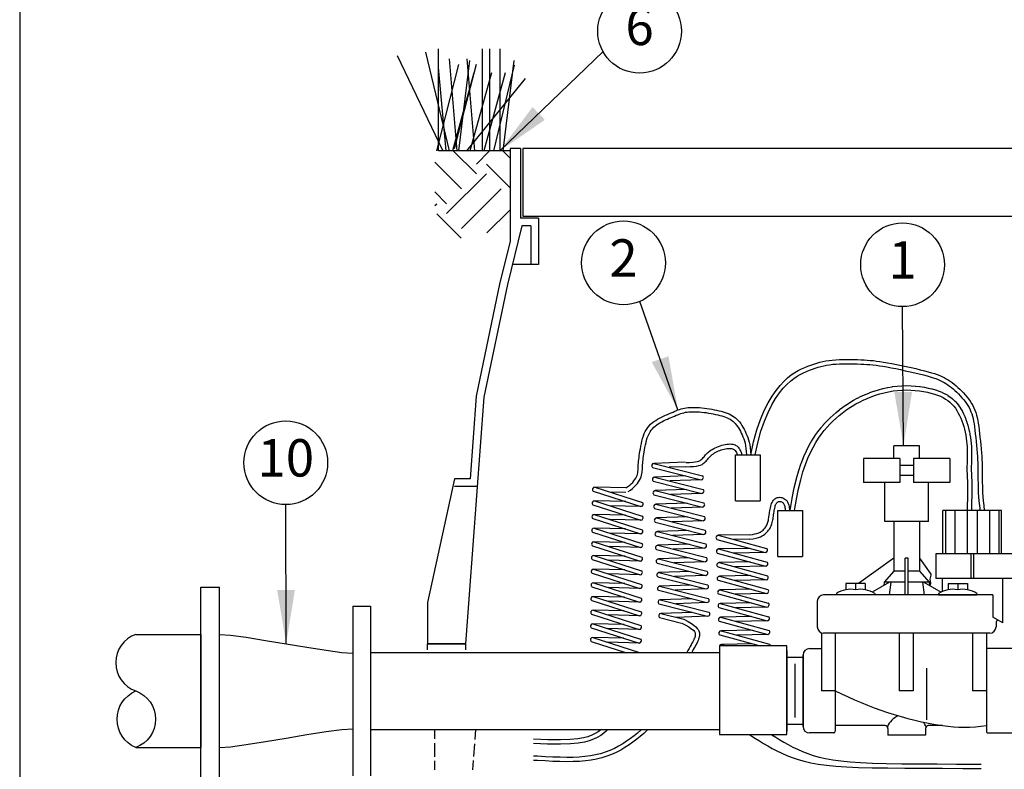
# Model space of a CAD drawing. Extents: x 0 to 16.5, y 0 to 10.4.
# Drawn here: x 0 to 3.3, y 4.4 to 6.9 of the extents above; entities that cross this region are included whole.
import ezdxf
from ezdxf.enums import TextEntityAlignment as Align

# ---------------------------------------------------------------- set-up
doc = ezdxf.new("R2010")
doc.units = 0
doc.header["$MEASUREMENT"] = 0
doc.layers.add('Image', color=7, linetype='CONTINUOUS')
doc.layers.add('TEXT_BUBBLES', color=6, linetype='CONTINUOUS')
doc.styles.add('ROMANS', font='romans')
doc.dimstyles.get("Standard").update_dxf_attribs({"dimtxt": 0.18, "dimasz": 0.18, "dimexe": 0.18, "dimexo": 0.0625, "dimgap": 0.09, "dimtad": 0, "dimtih": 1, "dimtoh": 1, "dimdec": 4, "dimzin": 0, "dimdsep": 46, "dimtxsty": 'Standard', "dimcen": 0.09, "dimadec": 0, "dimazin": 0, "dimtfac": 1, "dimtdec": 4, "dimtofl": 0, "dimtmove": 0, "dimatfit": 3, "dimfxl": 0, "dimtolj": 1, "dimtzin": 0, "dimarcsym": 0})

# ---------------------------------------------------------------- blocks, each defined once
blk = doc.blocks.new('bubble')
at = {"layer": 'TEXT_BUBBLES'}
blk.add_circle((0, 0), 0.1399, dxfattribs=at)
at = {"layer": 'TEXT_BUBBLES', "style": 'ROMANS'}
blk.add_attdef('XX', text='', height=0.125, dxfattribs=at).set_placement((0, 0), align=Align.MIDDLE)

msp = doc.modelspace()

# ---------------------------------------------------------------- hatches: boundary and pattern name
at = {"layer": 'Image'}
h = msp.add_hatch(dxfattribs=at)
h.set_pattern_fill('EARTH', color=256, scale=0.75, angle=45, style=0)
h.set_pattern_definition([(45, (-10.14131, -1.83205), (3e-17, 0.265165), [0.1875, -0.1875]), (45, (-10.19103, -1.78233), (3e-17, 0.265165), [0.1875, -0.1875]), (45, (-10.24075, -1.73261), (3e-17, 0.265165), [0.1875, -0.1875]), (135, (-10.24075, -1.69947), (-0.265165, 6e-17), [0.1875, -0.1875]), (135, (-10.19103, -1.64975), (-0.265165, 6e-17), [0.1875, -0.1875]), (135, (-10.14131, -1.60003), (-0.265165, 6e-17), [0.1875, -0.1875])])
h.paths.add_polyline_path([(4.09888, 6.43251), (3.84717, 6.43251), (3.84717, 6.18169), (4.00176, 6.13522), (4.09888, 6.19495)])
h.paths.add_polyline_path([(1.38715, 6.43251), (1.63886, 6.43251), (1.63886, 6.18169), (1.48427, 6.13522), (1.38715, 6.19495)])

# ---------------------------------------------------------------- linework, layer by layer
for p, q in [((1.26145, 6.75133), (1.4134, 6.43251)), ((1.35555, 6.76233), (1.43502, 6.43251)), ((1.3981, 6.77332), (1.3981, 6.43251)), ((1.54547, 6.77332), (1.54547, 6.43251)), ((1.56968, 6.77332), (1.56968, 6.43251)), ((1.60442, 6.77332), (1.60442, 6.43251)), ((1.4663, 6.72059), (1.39245, 6.43251)), ((1.43544, 6.74034), (1.46111, 6.43251)), ((1.52525, 6.72059), (1.4514, 6.43906)), ((1.50353, 6.73443), (1.46671, 6.43251)), ((1.49439, 6.74034), (1.52006, 6.43251)), ((1.65199, 6.71835), (1.58358, 6.43251)), ((1.6509, 6.73443), (1.61408, 6.43251)), ((1.3978, 6.71136), (1.42418, 6.43251)), ((1.51706, 6.6929), (1.44567, 6.43251)), ((1.57601, 6.6929), (1.50462, 6.43251)), ((1.62208, 6.6929), (1.55069, 6.43251)), ((1.68852, 6.67438), (1.49299, 6.43251)), ((1.63886, 6.44027), (1.63886, 6.12997)), ((1.67334, 6.44027), (1.63886, 6.44027)), ((1.67334, 6.44027), (1.67334, 6.20755)), ((3.8047, 6.44032), (1.68133, 6.44032)), ((1.73368, 6.20755), (1.67334, 6.20755)), ((1.73368, 6.20755), (1.73368, 6.0524)), ((1.67844, 6.18169), (1.6296, 5.98629)), ((1.70782, 6.18169), (1.67844, 6.18169)), ((1.70782, 6.18169), (1.70782, 6.0524)), ((1.63886, 6.12997), (1.60438, 5.99206)), ((1.73368, 6.0524), (1.64612, 6.0524)), ((1.60438, 5.99206), (1.52561, 5.6128)), ((1.6296, 5.98629), (1.55127, 5.60919)), ((1.55127, 5.60919), (1.48938, 4.78533)), ((1.52561, 5.6128), (1.50489, 5.33698)), ((3.00689, 5.44682), (2.92122, 5.44682)), ((2.92122, 5.40411), (2.92122, 5.44682)), ((3.00689, 5.40411), (3.00689, 5.44682)), ((2.39179, 5.26279), (2.39179, 5.41627)), ((2.39179, 5.41627), (2.47428, 5.41627)), ((2.47428, 5.41627), (2.47428, 5.26279)), ((2.94068, 5.40411), (2.81967, 5.40411)), ((3.10791, 5.40411), (2.9869, 5.40411)), ((2.9869, 5.38083), (2.94068, 5.38083)), ((1.45303, 5.33698), (1.36304, 4.92324)), ((1.50489, 5.33698), (1.45303, 5.33698)), ((2.9869, 5.34733), (2.94068, 5.34733)), ((1.52888, 5.31112), (1.45303, 5.31112)), ((2.94068, 5.32405), (2.81967, 5.32405)), ((2.89088, 5.19452), (2.89088, 5.32405)), ((3.10791, 5.32405), (2.9869, 5.32405)), ((3.03671, 5.19452), (3.03671, 5.32405)), ((2.39179, 5.26279), (2.47428, 5.26279)), ((2.53343, 5.23059), (2.61592, 5.23059)), ((2.53343, 5.07711), (2.53343, 5.23059)), ((2.61592, 5.23059), (2.61592, 5.07711)), ((3.28059, 5.23098), (3.08483, 5.23098)), ((3.08483, 5.08601), (3.08483, 5.23098)), ((3.09373, 5.23098), (3.09373, 5.08601)), ((3.12453, 5.23098), (3.12453, 5.08601)), ((3.1656, 5.23098), (3.1656, 5.08601)), ((3.19982, 5.23098), (3.19982, 5.08601)), ((3.24089, 5.23098), (3.24089, 5.08601)), ((3.27169, 5.23098), (3.27169, 5.08601)), ((3.28059, 5.08601), (3.28059, 5.23098)), ((3.03671, 5.19452), (2.89088, 5.19452)), ((2.92109, 5.19452), (2.92109, 5.02798)), ((3.00649, 5.19452), (3.00649, 5.02798)), ((2.53343, 5.07711), (2.61592, 5.07711)), ((2.92109, 5.07168), (2.80256, 4.98741)), ((2.95845, 4.94898), (2.95845, 5.07168)), ((2.96913, 5.07168), (2.95845, 5.07168)), ((2.96913, 4.94898), (2.96913, 5.07168)), ((3.00649, 5.07168), (3.044, 5.01812)), ((3.40353, 5.08601), (3.06128, 5.08601)), ((3.06128, 5.08601), (3.06128, 5.00387)), ((3.17873, 5.08601), (3.17873, 5.00387)), ((3.18669, 5.08601), (3.18669, 5.00387)), ((2.92109, 5.02798), (2.88906, 4.99168)), ((2.95845, 5.02798), (2.92109, 5.02798)), ((3.00649, 5.02798), (2.96913, 5.02798)), ((3.00649, 5.02798), (3.03852, 4.99168)), ((3.40353, 5.00387), (3.06128, 5.00387)), ((3.08293, 5.00387), (3.08293, 4.95997)), ((3.28532, 4.85599), (3.28532, 5.00387)), ((0.60517, 4.28141), (0.60517, 4.97442)), ((0.60517, 4.97442), (0.66818, 4.97442)), ((0.66818, 4.28141), (0.66818, 4.97442)), ((2.82501, 4.98741), (2.76095, 4.98741)), ((2.76095, 4.98741), (2.76095, 4.96606)), ((2.79298, 4.98741), (2.79298, 4.96606)), ((2.82501, 4.98741), (2.82501, 4.96606)), ((2.90614, 4.99168), (2.84827, 4.95827)), ((2.88906, 4.99168), (2.88712, 4.9807)), ((2.95845, 4.99168), (2.88906, 4.99168)), ((2.91041, 4.99168), (2.90507, 4.94898)), ((3.03852, 4.99168), (2.96913, 4.99168)), ((3.01717, 4.99168), (3.02251, 4.94898)), ((3.02144, 4.99168), (3.07931, 4.95827)), ((3.03852, 4.99168), (3.04046, 4.9807)), ((3.10257, 4.98741), (3.16663, 4.98741)), ((3.10257, 4.98741), (3.10257, 4.96606)), ((3.1346, 4.98741), (3.1346, 4.96606)), ((3.16663, 4.98741), (3.16663, 4.96606)), ((3.25203, 4.94898), (2.68622, 4.94898)), ((2.72893, 4.95325), (2.72893, 4.94898)), ((2.85703, 4.94898), (2.72893, 4.94898)), ((2.85703, 4.95325), (2.85703, 4.94898)), ((3.07055, 4.95325), (3.07055, 4.94898)), ((3.07055, 4.94898), (3.19865, 4.94898)), ((3.19865, 4.95325), (3.19865, 4.94898)), ((3.25203, 4.94898), (3.25203, 4.87425)), ((1.11296, 4.91142), (1.11296, 4.34441)), ((1.11296, 4.91142), (1.17218, 4.91142)), ((1.17218, 4.91142), (1.17218, 4.34441)), ((1.36304, 4.92324), (1.36304, 4.78533)), ((2.66487, 4.92762), (2.66487, 4.84222)), ((3.28532, 4.85599), (3.25203, 4.87425)), ((3.26271, 4.85511), (3.26271, 4.84222)), ((3.24136, 4.82087), (2.68622, 4.82087)), ((1.48938, 4.78533), (1.36304, 4.78533)), ((1.17218, 4.75662), (1.54711, 4.75662)), ((1.54711, 4.75662), (2.33787, 4.75662)), ((2.56379, 4.76332), (2.56379, 4.49409)), ((2.56379, 4.74089), (2.61781, 4.74089)), ((2.56379, 4.51653), (2.56379, 4.74089)), ((2.61781, 4.50914), (2.61781, 4.74827)), ((2.61781, 4.74827), (2.61781, 4.50914)), ((2.63916, 4.76963), (2.67916, 4.76963)), ((2.65498, 4.76963), (2.67916, 4.76963)), ((3.31625, 4.76963), (3.23003, 4.76963)), ((2.5913, 4.53896), (2.59131, 4.71845)), ((2.72539, 4.68616), (2.72539, 4.49307)), ((2.72539, 4.62871), (2.67916, 4.62871)), ((2.98517, 4.62871), (2.93895, 4.62871)), ((3.23003, 4.62871), (3.1838, 4.62871)), ((2.56379, 4.51653), (2.61781, 4.51653)), ((2.89195, 4.51196), (2.72539, 4.51196)), ((3.08363, 4.51196), (3.03615, 4.51196)), ((1.17218, 4.49921), (1.54711, 4.49921)), ((1.38657, 4.49921), (1.38657, 4.46804)), ((1.52336, 4.49921), (1.52085, 4.46578)), ((1.54711, 4.49921), (2.33787, 4.49921)), ((2.7201, 4.48779), (2.63916, 4.48779)), ((2.90124, 4.50268), (2.90124, 4.48068)), ((3.02687, 4.48068), (2.90124, 4.48068)), ((3.02687, 4.50268), (3.02687, 4.48068)), ((1.38657, 4.45319), (1.38657, 4.40824)), ((1.51977, 4.45142), (1.51661, 4.40938)), ((1.38657, 4.39429), (1.38657, 4.36394)), ((1.51553, 4.39503), (1.5132, 4.36394))]:
    msp.add_line(p, q, dxfattribs=at)
at = {"layer": 'Image', "linetype": 'Continuous'}
for p, q in [((0.38756, 4.81692), (0.60517, 4.81692)), ((0.60517, 4.81692), (0.60517, 4.43891)), ((1.17218, 4.75662), (1.17218, 4.49921)), ((2.56379, 4.70399), (2.56379, 4.53156)), ((2.56379, 4.70399), (2.56379, 4.53156)), ((3.03031, 4.70399), (3.03031, 4.53156)), ((0.38756, 4.43891), (0.60517, 4.43891))]:
    msp.add_line(p, q, dxfattribs=at)
at = {"layer": 'Image'}
msp.add_lwpolyline([(0, 0), (16.49, 0), (16.49, 10.44), (0, 10.44)], close=True, dxfattribs=at)
for points in [[(1.63886, 6.43251), (1.39901, 6.43251)], [(1.68133, 6.44032), (1.68133, 6.21402), (3.8047, 6.21402), (3.8047, 6.44032)], [(2.02585, 5.30609), (2.03237, 5.31059), (2.03827, 5.31524), (2.04356, 5.32), (2.04824, 5.32481), (2.05233, 5.32964), (2.05582, 5.33444), (2.05873, 5.33918), (2.06108, 5.34379), (2.06286, 5.34827), (2.06417, 5.35265), (2.06509, 5.35696), (2.0657, 5.36127), (2.06608, 5.36562), (2.06632, 5.37007), (2.06651, 5.37466), (2.06672, 5.37944), (2.06704, 5.38447), (2.06747, 5.38976), (2.06803, 5.39537), (2.06871, 5.40131), (2.06951, 5.40762), (2.07044, 5.41433), (2.0715, 5.42147), (2.07269, 5.42907), (2.07402, 5.43714), (2.07553, 5.44556), (2.07725, 5.45417), (2.07923, 5.46284), (2.0815, 5.47142), (2.08411, 5.47976), (2.08709, 5.48772), (2.09048, 5.49514), (2.09432, 5.50192), (2.09858, 5.50808), (2.10324, 5.51369), (2.10827, 5.51881), (2.11363, 5.5235), (2.1193, 5.52782), (2.12525, 5.53184), (2.13145, 5.53561), (2.13786, 5.53919), (2.14442, 5.5426), (2.15107, 5.54585), (2.15772, 5.54893), (2.16432, 5.55187), (2.17079, 5.55466), (2.17706, 5.55731), (2.18307, 5.55983), (2.18877, 5.56223), (2.19424, 5.56449), (2.19956, 5.56658), (2.20485, 5.5685), (2.21019, 5.57021), (2.21568, 5.57171), (2.22142, 5.57297), (2.2275, 5.57397), (2.23401, 5.57469), (2.24091, 5.57515), (2.24816, 5.57535), (2.2557, 5.57531), (2.2635, 5.57504), (2.27149, 5.57456), (2.27962, 5.57386), (2.28786, 5.57296), (2.29615, 5.57189), (2.30443, 5.57064), (2.31266, 5.56922), (2.32077, 5.56766), (2.32872, 5.56597), (2.33645, 5.56414), (2.34391, 5.56221), (2.35104, 5.56017), (2.35781, 5.55803), (2.36422, 5.55575), (2.37029, 5.55328), (2.37604, 5.55056), (2.3815, 5.54756), (2.38669, 5.54422), (2.39162, 5.54049), (2.39633, 5.53631), (2.40082, 5.53167), (2.40511, 5.52658), (2.40919, 5.52109), (2.41309, 5.51525), (2.4168, 5.5091), (2.42033, 5.50269), (2.42369, 5.49607), (2.42688, 5.48928), (2.4299, 5.48233), (2.43271, 5.4751), (2.43528, 5.46741), (2.43756, 5.45909), (2.43952, 5.44999), (2.4411, 5.43993), (2.44227, 5.42874), (2.44299, 5.41627)], [(2.03366, 5.294), (2.0409, 5.29903), (2.04756, 5.30435), (2.05362, 5.30988), (2.05906, 5.31554), (2.06389, 5.32128), (2.06807, 5.327), (2.07159, 5.33264), (2.07444, 5.33813), (2.07663, 5.34341), (2.07823, 5.34851), (2.07935, 5.35347), (2.08008, 5.35835), (2.08053, 5.36318), (2.08079, 5.36803), (2.08097, 5.37292), (2.08116, 5.37792), (2.08145, 5.38307), (2.08186, 5.3884), (2.08238, 5.39395), (2.08302, 5.39976), (2.08378, 5.40585), (2.08466, 5.41227), (2.08566, 5.41906), (2.08678, 5.42624), (2.08803, 5.43382), (2.08943, 5.44169), (2.09102, 5.44972), (2.09282, 5.45778), (2.09488, 5.46572), (2.09722, 5.4734), (2.09988, 5.4807), (2.10289, 5.48747), (2.10626, 5.49361), (2.11001, 5.49916), (2.11411, 5.50418), (2.11856, 5.50874), (2.12333, 5.51291), (2.12843, 5.51676), (2.13383, 5.52035), (2.13952, 5.52375), (2.14549, 5.52703), (2.15166, 5.53018), (2.15796, 5.53321), (2.16429, 5.53612), (2.1706, 5.53891), (2.17679, 5.54156), (2.18279, 5.5441), (2.18852, 5.5465), (2.19392, 5.54877), (2.19907, 5.5509), (2.20407, 5.55286), (2.209, 5.55465), (2.21396, 5.55624), (2.21906, 5.55763), (2.22438, 5.55879), (2.23002, 5.55971), (2.23606, 5.56038), (2.24248, 5.5608), (2.24923, 5.56098), (2.25627, 5.56094), (2.26355, 5.56068), (2.27105, 5.56021), (2.2787, 5.55954), (2.28647, 5.55869), (2.29432, 5.55766), (2.30218, 5.55647), (2.30999, 5.55513), (2.31769, 5.55365), (2.32521, 5.55206), (2.3325, 5.55036), (2.33949, 5.54858), (2.34612, 5.54672), (2.35234, 5.54478), (2.35817, 5.54275), (2.36364, 5.54055), (2.36878, 5.53815), (2.37362, 5.53549), (2.37819, 5.53254), (2.38253, 5.52923), (2.38667, 5.52552), (2.39064, 5.52138), (2.39444, 5.51683), (2.39807, 5.51192), (2.40155, 5.50668), (2.40487, 5.50115), (2.40804, 5.49537), (2.41107, 5.4894), (2.41394, 5.48325), (2.41667, 5.47695), (2.41922, 5.47037), (2.42156, 5.46333), (2.42363, 5.45569), (2.42542, 5.44727), (2.42687, 5.43791), (2.42795, 5.42746), (2.42858, 5.41627)], [(2.22556, 5.39153), (2.23858, 5.39172), (2.24913, 5.39226), (2.25754, 5.39315), (2.26414, 5.39436), (2.26927, 5.39588), (2.27327, 5.39769), (2.27647, 5.39977), (2.27921, 5.4021), (2.28178, 5.40467), (2.2843, 5.40744), (2.28681, 5.41037), (2.28939, 5.41342), (2.2921, 5.41656), (2.295, 5.41973), (2.29816, 5.42291), (2.30163, 5.42606), (2.30546, 5.42914), (2.30965, 5.43213), (2.31414, 5.435), (2.31892, 5.43773), (2.32394, 5.44031), (2.32918, 5.44271), (2.3346, 5.44491), (2.34016, 5.4469), (2.34584, 5.44864), (2.35156, 5.45012), (2.35724, 5.45131), (2.36283, 5.45221), (2.36824, 5.45277), (2.37341, 5.45299), (2.37826, 5.45284), (2.38271, 5.4523), (2.38672, 5.45135), (2.3903, 5.45004), (2.39349, 5.44839), (2.39633, 5.44645), (2.39886, 5.44425), (2.4011, 5.44185), (2.4031, 5.43927), (2.4049, 5.43655), (2.40653, 5.43375), (2.40799, 5.4309), (2.4093, 5.42808), (2.41046, 5.42534), (2.41148, 5.42272), (2.41235, 5.42031), (2.4131, 5.41813), (2.41372, 5.41627)], [(2.22556, 5.37714), (2.23982, 5.3774), (2.25159, 5.37814), (2.26118, 5.37932), (2.26891, 5.38089), (2.2751, 5.38281), (2.28006, 5.38503), (2.28411, 5.38751), (2.28757, 5.3902), (2.29071, 5.39306), (2.29364, 5.39605), (2.29644, 5.39913), (2.29917, 5.40227), (2.30191, 5.40544), (2.30473, 5.40858), (2.30769, 5.41168), (2.31088, 5.41468), (2.31433, 5.41757), (2.31805, 5.42031), (2.32199, 5.42292), (2.32614, 5.42536), (2.33045, 5.42763), (2.33491, 5.42972), (2.33947, 5.43161), (2.34412, 5.4333), (2.34881, 5.43478), (2.3535, 5.43602), (2.35815, 5.43701), (2.3627, 5.43773), (2.3671, 5.43816), (2.37131, 5.43828), (2.37528, 5.43808), (2.37896, 5.43753), (2.38231, 5.43662), (2.38535, 5.4353), (2.3881, 5.43353), (2.3906, 5.43126), (2.39287, 5.42844), (2.39493, 5.42504), (2.39682, 5.42099), (2.39856, 5.41627)], [(2.81967, 5.40411), (2.81967, 5.32405)], [(2.94068, 5.40411), (2.94068, 5.32405)], [(2.9869, 5.40411), (2.9869, 5.32405)], [(3.10791, 5.40411), (3.10791, 5.32405)], [(2.1149, 5.37451), (2.27735, 5.3333)], [(2.22375, 5.39196), (2.11921, 5.38826)], [(2.11921, 5.38826), (2.28166, 5.34705)], [(2.22556, 5.37714), (2.17069, 5.3752)], [(2.22587, 5.34636), (2.12133, 5.34267)], [(2.12133, 5.34267), (2.28379, 5.30146)], [(2.27735, 5.3333), (2.17281, 5.32961)], [(1.92128, 5.30866), (2.08097, 5.2578)], [(2.02585, 5.30609), (1.92128, 5.30866)], [(2.11703, 5.32891), (2.27948, 5.28771)], [(2.228, 5.30076), (2.12346, 5.29707)], [(2.12346, 5.29707), (2.28591, 5.25586)], [(1.91615, 5.29519), (2.07585, 5.24433)], [(2.02529, 5.29123), (1.97188, 5.29254)], [(2.11915, 5.28332), (2.2816, 5.24211)], [(2.27948, 5.28771), (2.17494, 5.28401)], [(2.43822, 5.14945), (2.44828, 5.15078), (2.4567, 5.15236), (2.46367, 5.15416), (2.4694, 5.15615), (2.47409, 5.15831), (2.47795, 5.1606), (2.48119, 5.16301), (2.484, 5.16549), (2.48657, 5.16803), (2.48892, 5.17064), (2.49106, 5.17333), (2.49301, 5.17611), (2.49477, 5.17898), (2.49634, 5.18198), (2.49773, 5.18509), (2.49895, 5.18835), (2.50001, 5.19175), (2.50093, 5.19532), (2.50173, 5.19904), (2.50246, 5.20294), (2.50313, 5.20701), (2.50378, 5.21127), (2.50443, 5.21572), (2.5051, 5.22037), (2.50583, 5.2252), (2.50664, 5.23016), (2.50755, 5.23516), (2.50858, 5.24013), (2.50975, 5.24498), (2.51108, 5.24964), (2.51261, 5.25402), (2.51434, 5.25804), (2.51629, 5.26165), (2.51847, 5.26482), (2.52086, 5.26755), (2.52346, 5.26986), (2.52626, 5.27173), (2.52926, 5.27317), (2.53244, 5.27418), (2.53581, 5.27477), (2.53933, 5.27492), (2.54296, 5.27465), (2.54662, 5.27394), (2.55024, 5.27278), (2.55374, 5.27119), (2.55706, 5.26914), (2.56012, 5.26664), (2.56285, 5.26368), (2.5652, 5.26027), (2.56716, 5.25649), (2.56877, 5.25241), (2.57004, 5.24813), (2.57099, 5.24372), (2.57164, 5.23927), (2.57202, 5.23487), (2.57214, 5.23059)], [(1.91555, 5.24955), (2.07524, 5.19869)], [(1.92067, 5.26302), (2.08036, 5.21216)], [(2.02524, 5.26045), (1.92067, 5.26302)], [(2.07585, 5.24433), (1.97128, 5.2469)], [(2.12128, 5.23772), (2.28373, 5.19652)], [(2.23012, 5.25517), (2.12559, 5.25148)], [(2.12559, 5.25148), (2.28804, 5.21027)], [(2.2816, 5.24211), (2.17707, 5.23842)], [(2.43978, 5.13515), (2.45109, 5.13668), (2.46068, 5.13857), (2.46876, 5.14078), (2.47553, 5.14327), (2.4812, 5.14598), (2.48596, 5.14889), (2.49003, 5.15193), (2.4936, 5.15508), (2.49686, 5.15828), (2.49983, 5.16155), (2.50253, 5.16489), (2.50497, 5.1683), (2.50716, 5.1718), (2.5091, 5.17539), (2.51082, 5.17908), (2.5123, 5.18288), (2.51358, 5.18679), (2.51467, 5.19081), (2.51561, 5.19493), (2.51643, 5.19914), (2.51716, 5.20344), (2.51783, 5.20783), (2.51848, 5.21229), (2.51912, 5.21682), (2.5198, 5.2214), (2.52052, 5.22598), (2.52128, 5.23049), (2.5221, 5.23487), (2.52297, 5.23904), (2.52391, 5.24294), (2.52492, 5.24652), (2.526, 5.24969), (2.52715, 5.25241), (2.5284, 5.25469), (2.52972, 5.25657), (2.53114, 5.25807), (2.53264, 5.25923), (2.53424, 5.26007), (2.53593, 5.26063), (2.53772, 5.26093), (2.5396, 5.26099), (2.54154, 5.26082), (2.54351, 5.2604), (2.54546, 5.25973), (2.54736, 5.25878), (2.54917, 5.25756), (2.55085, 5.25604), (2.55237, 5.25423), (2.55368, 5.25211), (2.5548, 5.2497), (2.55573, 5.24703), (2.55647, 5.24413), (2.55704, 5.241), (2.55744, 5.23769), (2.55767, 5.23421), (2.55775, 5.23059)], [(1.91494, 5.20391), (2.07463, 5.15305)], [(1.92006, 5.21738), (2.07976, 5.16652)], [(2.02463, 5.21481), (1.92006, 5.21738)], [(2.07524, 5.19869), (1.97067, 5.20126)], [(2.23225, 5.20957), (2.12771, 5.20588)], [(2.12771, 5.20588), (2.29016, 5.16467)], [(1.91945, 5.17174), (2.07915, 5.12088)], [(2.02403, 5.16917), (1.91945, 5.17174)], [(2.1234, 5.19213), (2.28586, 5.15092)], [(2.28373, 5.19652), (2.17919, 5.19282)], [(1.91433, 5.15827), (2.07402, 5.10741)], [(2.07463, 5.15305), (1.97006, 5.15562)], [(2.12553, 5.14653), (2.28798, 5.10532)], [(2.23438, 5.16398), (2.12984, 5.16028)], [(2.12984, 5.16028), (2.29229, 5.11908)], [(2.28586, 5.15092), (2.18132, 5.14723)], [(2.32956, 5.1344), (2.49129, 5.09044)], [(2.43868, 5.15), (2.3341, 5.14808)], [(2.3341, 5.14808), (2.49583, 5.10412)], [(2.43978, 5.13515), (2.38535, 5.13415)], [(1.91372, 5.11263), (2.07342, 5.06177)], [(1.91885, 5.1261), (2.07854, 5.07524)], [(2.02342, 5.12353), (1.91885, 5.1261)], [(2.07402, 5.10741), (1.96945, 5.10998)], [(2.12766, 5.10094), (2.29011, 5.05973)], [(2.2365, 5.11838), (2.13196, 5.11469)], [(2.13196, 5.11469), (2.29442, 5.07348)], [(2.28798, 5.10532), (2.18344, 5.10163)], [(2.44003, 5.10437), (2.33545, 5.10245)], [(2.33545, 5.10245), (2.49718, 5.05849)], [(1.91312, 5.06699), (2.07281, 5.01613)], [(2.02281, 5.07788), (1.91824, 5.08046)], [(1.91824, 5.08046), (2.07793, 5.0296)], [(2.23863, 5.07279), (2.13409, 5.06909)], [(2.13409, 5.06909), (2.29654, 5.02789)], [(2.33091, 5.08878), (2.49264, 5.04482)], [(2.49129, 5.09044), (2.3867, 5.08852)], [(2.0222, 5.03224), (1.91763, 5.03482)], [(1.91763, 5.03482), (2.07733, 4.98396)], [(2.07342, 5.06177), (1.96885, 5.06434)], [(2.12978, 5.05534), (2.29223, 5.01413)], [(2.29011, 5.05973), (2.18557, 5.05604)], [(2.33226, 5.04315), (2.49399, 4.99919)], [(2.44139, 5.05875), (2.3368, 5.05683)], [(2.3368, 5.05683), (2.49853, 5.01287)], [(2.49264, 5.04482), (2.38805, 5.0429)], [(1.91251, 5.02135), (2.0722, 4.97049)], [(2.07281, 5.01613), (1.96824, 5.0187)], [(2.13191, 5.00974), (2.29436, 4.96854)], [(2.24075, 5.02719), (2.13622, 5.0235)], [(2.13622, 5.0235), (2.29867, 4.98229)], [(2.29223, 5.01413), (2.1877, 5.01044)], [(2.44274, 5.01312), (2.33815, 5.0112)], [(2.33815, 5.0112), (2.49988, 4.96724)], [(3.044, 5.01812), (3.04463, 5.0151), (3.04164, 5.0011), (3.04313, 4.98745), (3.04121, 4.98026)], [(1.9119, 4.9757), (2.07159, 4.92484)], [(1.91702, 4.98917), (2.07672, 4.93832)], [(2.0216, 4.9866), (1.91702, 4.98917)], [(2.0722, 4.97049), (1.96763, 4.97306)], [(2.24288, 4.9816), (2.13834, 4.9779)], [(2.13834, 4.9779), (2.30079, 4.9367)], [(2.29436, 4.96854), (2.18982, 4.96484)], [(2.33361, 4.99753), (2.49534, 4.95357)], [(2.49399, 4.99919), (2.3894, 4.99727)], [(2.02099, 4.94096), (1.91642, 4.94353)], [(1.91642, 4.94353), (2.07611, 4.89267)], [(2.13403, 4.96415), (2.29649, 4.92294)], [(2.24501, 4.936), (2.14047, 4.93231)], [(2.33496, 4.9519), (2.49669, 4.90794)], [(2.44409, 4.9675), (2.3395, 4.96558)], [(2.3395, 4.96558), (2.50123, 4.92162)], [(2.49534, 4.95357), (2.39075, 4.95165)], [(1.91129, 4.93006), (2.07099, 4.8792)], [(2.07159, 4.92484), (1.96702, 4.92742)], [(2.13616, 4.91855), (2.29861, 4.87735)], [(2.14047, 4.93231), (2.30292, 4.8911)], [(2.29649, 4.92294), (2.19195, 4.91925)], [(2.33631, 4.90628), (2.49804, 4.86232)], [(2.44544, 4.92187), (2.34085, 4.91995)], [(2.34085, 4.91995), (2.50258, 4.87599)], [(2.49669, 4.90794), (2.39211, 4.90602)], [(1.91068, 4.88442), (2.07038, 4.83356)], [(2.02038, 4.89532), (1.91581, 4.89789)], [(1.91581, 4.89789), (2.0755, 4.84703)], [(2.07099, 4.8792), (1.96641, 4.88178)], [(2.13829, 4.87296), (2.21178, 4.85432)], [(2.24713, 4.89041), (2.14259, 4.88671)], [(2.14259, 4.88671), (2.21932, 4.86725)], [(2.29861, 4.87735), (2.19407, 4.87365)], [(2.44679, 4.87625), (2.34221, 4.87433)], [(2.34221, 4.87433), (2.50394, 4.83037)], [(1.91008, 4.83878), (2.06977, 4.78792)], [(2.01977, 4.84968), (1.9152, 4.85225)], [(1.9152, 4.85225), (2.07489, 4.80139)], [(2.21259, 4.85453), (2.2255, 4.84752), (2.23556, 4.84167), (2.24313, 4.83681), (2.2486, 4.8328), (2.25234, 4.82946), (2.25472, 4.82664), (2.25611, 4.82416), (2.2569, 4.82187), (2.25738, 4.81961), (2.25761, 4.81734), (2.25757, 4.81498), (2.25726, 4.81251), (2.25667, 4.80986), (2.25577, 4.80699), (2.25456, 4.80385), (2.25302, 4.80039), (2.25115, 4.79656), (2.24893, 4.79232), (2.24638, 4.78761), (2.24348, 4.7824), (2.24023, 4.77662), (2.23663, 4.77023), (2.23268, 4.76319), (2.22904, 4.75662)], [(2.21932, 4.86725), (2.23341, 4.8595), (2.24458, 4.85274), (2.25318, 4.84684), (2.25958, 4.84167), (2.26415, 4.8371), (2.26725, 4.833), (2.26924, 4.82924), (2.27049, 4.82568), (2.2713, 4.82221), (2.27174, 4.81877), (2.2718, 4.81532), (2.2715, 4.8118), (2.27083, 4.80817), (2.2698, 4.8044), (2.26842, 4.80042), (2.26669, 4.79621), (2.26461, 4.79172), (2.26225, 4.78697), (2.25964, 4.78202), (2.25684, 4.77689), (2.25391, 4.77163), (2.25089, 4.76628), (2.24784, 4.76087), (2.24548, 4.75662)], [(2.33767, 4.86065), (2.4994, 4.81669)], [(2.49804, 4.86232), (2.39346, 4.8604)], [(0.66818, 4.81692), (0.70445, 4.81421), (0.75727, 4.80707), (0.82111, 4.79698), (0.89048, 4.78542), (0.95985, 4.77385), (1.02373, 4.76376), (1.0766, 4.75662), (1.11296, 4.75392)], [(1.91459, 4.80661), (2.07155, 4.75662)], [(2.01916, 4.80404), (1.91459, 4.80661)], [(2.07038, 4.83356), (1.96581, 4.83613)], [(2.33902, 4.81503), (2.47439, 4.77823)], [(2.44814, 4.83062), (2.34356, 4.8287)], [(2.34356, 4.8287), (2.50529, 4.78474)], [(2.4994, 4.81669), (2.39481, 4.81477)], [(2.67916, 4.82208), (2.67916, 4.62871)], [(2.72539, 4.82087), (2.72539, 4.68616)], [(2.93895, 4.82087), (2.93895, 4.62871)], [(2.98517, 4.82087), (2.98517, 4.62871)], [(3.1838, 4.82087), (3.1838, 4.62871)], [(1.90947, 4.79314), (2.02413, 4.75662)], [(2.06977, 4.78792), (1.9652, 4.79049)], [(2.5296, 4.77823), (2.33787, 4.77823)], [(2.33787, 4.77823), (2.33787, 4.48218), (2.56379, 4.48218), (2.56379, 4.75337)], [(2.4495, 4.785), (2.34491, 4.78308)], [(2.34491, 4.78308), (2.36275, 4.77823)], [(2.56379, 4.75337), (2.56379, 4.77823), (2.5296, 4.77823)], [(2.56379, 4.75337), (2.56379, 4.77823), (2.5296, 4.77823)], [(0.66818, 4.43891), (0.70445, 4.44162), (0.75727, 4.44876), (0.82111, 4.45885), (0.89048, 4.47041), (0.95985, 4.48198), (1.02373, 4.49207), (1.0766, 4.49921), (1.11296, 4.50191)], [(1.94404, 4.49921), (1.94238, 4.49775), (1.93342, 4.49122), (1.92337, 4.48526), (1.91193, 4.47986), (1.89882, 4.47504), (1.88362, 4.47089), (1.86461, 4.46757), (1.8397, 4.46526), (1.80691, 4.46424), (1.76441, 4.46474), (1.71737, 4.46669)], [(1.96511, 4.49921), (1.96044, 4.49443), (1.95137, 4.4865), (1.94135, 4.47919), (1.93013, 4.47254), (1.9175, 4.46657), (1.90321, 4.46132), (1.88676, 4.45683), (1.86652, 4.45329), (1.84058, 4.45089), (1.80705, 4.44985), (1.76402, 4.45035), (1.71737, 4.45229)], [(2.09886, 4.49921), (2.09592, 4.49621), (2.08509, 4.48603), (2.07373, 4.47613), (2.06181, 4.46645), (2.04931, 4.45696), (2.03621, 4.44773), (2.02251, 4.43889), (2.0082, 4.43054), (1.99329, 4.42279), (1.97775, 4.41575), (1.9616, 4.40953), (1.94481, 4.40425), (1.92738, 4.39997), (1.90925, 4.39666), (1.89033, 4.39423), (1.87055, 4.39261), (1.84983, 4.39173), (1.82811, 4.3915), (1.8053, 4.39186), (1.78134, 4.39271), (1.75619, 4.39394), (1.73003, 4.39523), (1.71737, 4.39568)], [(2.0781, 4.49921), (2.07543, 4.4967), (2.06447, 4.48714), (2.05292, 4.47777), (2.04081, 4.46857), (2.02816, 4.45967), (2.01498, 4.45116), (2.00125, 4.44315), (1.98699, 4.43574), (1.97219, 4.42903), (1.95685, 4.42313), (1.94093, 4.41811), (1.92437, 4.41405), (1.90704, 4.41088), (1.88882, 4.40855), (1.86965, 4.40698), (1.84945, 4.40612), (1.82815, 4.40589), (1.80567, 4.40624), (1.78195, 4.40709), (1.75689, 4.40831), (1.73065, 4.4096), (1.71737, 4.41008)], [(2.43685, 4.48218), (2.44611, 4.47668), (2.45906, 4.46883), (2.47224, 4.46078), (2.48582, 4.45255), (2.4999, 4.44424), (2.5146, 4.43594), (2.53001, 4.42779), (2.54623, 4.41988), (2.56336, 4.41235), (2.58149, 4.4053), (2.60071, 4.39886), (2.6212, 4.39312), (2.64346, 4.38809), (2.66809, 4.38375), (2.69569, 4.38008), (2.7269, 4.37704), (2.76235, 4.37459), (2.8027, 4.37271), (2.84859, 4.37137), (2.90041, 4.37052), (2.95748, 4.37002), (3.01888, 4.36971), (3.08371, 4.36944), (3.15101, 4.36904), (3.21323, 4.36835)], [(2.51148, 4.48218), (2.51323, 4.48112), (2.52641, 4.47307), (2.53989, 4.4649), (2.55378, 4.4567), (2.56819, 4.44857), (2.58322, 4.44062), (2.59897, 4.43294), (2.61555, 4.42565), (2.63307, 4.41884), (2.65162, 4.41262), (2.67141, 4.40708), (2.69298, 4.4022), (2.71698, 4.39798), (2.74403, 4.39438), (2.77478, 4.39138), (2.80987, 4.38896), (2.84993, 4.38709), (2.89561, 4.38576), (2.94727, 4.38491), (3.00426, 4.38441), (3.06564, 4.3841), (3.13047, 4.38383), (3.19782, 4.38343), (3.21323, 4.38327)]]:
    msp.add_lwpolyline(points, dxfattribs=at)
at = {"layer": 'Image', "linetype": 'Continuous'}
for points in [[(2.44299, 5.41627), (2.45251, 5.46071), (2.46326, 5.49997), (2.475, 5.53443), (2.48751, 5.56448), (2.50056, 5.59052), (2.51391, 5.61293), (2.52733, 5.6321), (2.5406, 5.64843), (2.55351, 5.66227), (2.56605, 5.67391), (2.57822, 5.68364), (2.59002, 5.6917), (2.60148, 5.69838), (2.61259, 5.70394), (2.62336, 5.70865), (2.63382, 5.71278), (2.64397, 5.71654), (2.65392, 5.71998), (2.66377, 5.7231), (2.67364, 5.72588), (2.68362, 5.72831), (2.69384, 5.7304), (2.70439, 5.73213), (2.71538, 5.7335), (2.7269, 5.73451), (2.73882, 5.73518), (2.751, 5.73557), (2.7633, 5.7357), (2.77558, 5.73562), (2.78768, 5.73536), (2.79946, 5.73497), (2.81078, 5.73449), (2.82155, 5.73394), (2.83195, 5.73328), (2.84222, 5.73247), (2.8526, 5.73147), (2.86333, 5.73022), (2.87466, 5.72868), (2.88683, 5.7268), (2.90006, 5.72453), (2.91452, 5.72186), (2.92994, 5.71882), (2.94598, 5.71552), (2.96229, 5.71201), (2.97851, 5.70839), (2.99429, 5.70473), (3.0093, 5.70112), (3.02317, 5.69762), (3.03564, 5.6943), (3.04681, 5.69111), (3.05683, 5.68799), (3.06588, 5.68488), (3.07414, 5.6817), (3.08178, 5.67839), (3.08896, 5.67489), (3.09586, 5.67113), (3.10263, 5.66705), (3.10929, 5.66266), (3.11585, 5.65796), (3.12232, 5.65295), (3.12869, 5.64766), (3.13498, 5.64209), (3.14119, 5.63625), (3.14732, 5.63014), (3.15336, 5.62378), (3.15928, 5.61719), (3.16501, 5.61038), (3.17048, 5.60336), (3.17565, 5.59617), (3.18045, 5.58882), (3.18482, 5.58132), (3.18871, 5.57369), (3.19208, 5.56593), (3.19497, 5.55797), (3.19745, 5.54971), (3.19958, 5.54105), (3.20144, 5.5319), (3.20309, 5.52216), (3.2046, 5.51173), (3.20603, 5.50052), (3.20744, 5.48849), (3.20882, 5.47583), (3.21014, 5.4628), (3.21138, 5.44964), (3.21253, 5.4366), (3.21355, 5.42395), (3.21443, 5.41191), (3.21513, 5.40076), (3.21566, 5.39066), (3.21602, 5.38145), (3.21626, 5.37292), (3.21639, 5.36484), (3.21644, 5.35698), (3.21646, 5.34911), (3.21646, 5.341), (3.21648, 5.33243), (3.21655, 5.3232), (3.21672, 5.31317), (3.21706, 5.30226), (3.21761, 5.29036), (3.21844, 5.27739), (3.2196, 5.26323), (3.22115, 5.24779), (3.22315, 5.23098)], [(2.58916, 5.23059), (2.59555, 5.269), (2.60238, 5.30317), (2.60964, 5.33351), (2.61726, 5.36041), (2.62524, 5.38429), (2.63351, 5.40553), (2.64206, 5.42456), (2.65085, 5.44177), (2.65985, 5.45751), (2.66904, 5.47197), (2.67841, 5.48527), (2.68796, 5.49753), (2.69768, 5.50889), (2.70756, 5.51946), (2.71759, 5.52937), (2.72776, 5.53875), (2.73808, 5.54771), (2.74859, 5.55627), (2.75933, 5.56444), (2.77035, 5.57222), (2.78171, 5.57961), (2.79347, 5.58664), (2.80565, 5.59329), (2.81833, 5.59958), (2.83153, 5.60549), (2.8452, 5.611), (2.85927, 5.61603), (2.87368, 5.62053), (2.88836, 5.62445), (2.90324, 5.62773), (2.91825, 5.63031), (2.93334, 5.63214), (2.94841, 5.63319), (2.96338, 5.63348), (2.97814, 5.63309), (2.99258, 5.63208), (3.00659, 5.63051), (3.02006, 5.62844), (3.0329, 5.62593), (3.04499, 5.62304), (3.05625, 5.61983), (3.0667, 5.61627), (3.07639, 5.61234), (3.08536, 5.60802), (3.09366, 5.60326), (3.10133, 5.59806), (3.10841, 5.59237), (3.11495, 5.58617), (3.121, 5.57944), (3.12657, 5.57222), (3.1317, 5.56455), (3.1364, 5.55647), (3.14069, 5.54804), (3.1446, 5.53929), (3.14816, 5.53027), (3.15137, 5.52103), (3.15427, 5.51161), (3.15685, 5.50204), (3.15912, 5.49236), (3.16108, 5.4826), (3.16271, 5.47279), (3.16404, 5.46298), (3.16505, 5.45318), (3.16575, 5.44344), (3.16614, 5.43379), (3.16628, 5.42426), (3.16623, 5.41485), (3.16605, 5.40561), (3.1658, 5.39654), (3.16555, 5.38768), (3.16535, 5.37904), (3.16527, 5.37065), (3.16535, 5.36251), (3.16557, 5.35459), (3.16589, 5.34682), (3.16626, 5.33916), (3.16664, 5.33154), (3.16699, 5.32391), (3.16726, 5.31621), (3.16742, 5.30839), (3.16744, 5.30038), (3.16733, 5.29209), (3.16712, 5.28342), (3.16684, 5.27428), (3.16652, 5.26457), (3.16618, 5.25418), (3.16587, 5.24302), (3.1656, 5.23098)], [(1.36304, 4.76547), (1.36304, 4.78533), (1.48938, 4.78533), (1.48938, 4.76547)]]:
    msp.add_lwpolyline(points, dxfattribs=at)
for points in [[(2.45771, 5.41627), (2.4665, 5.4573), (2.47702, 5.49574), (2.48847, 5.52934), (2.50061, 5.55849), (2.51319, 5.58361), (2.526, 5.60511), (2.53882, 5.62343), (2.55145, 5.63897), (2.56368, 5.65207), (2.57545, 5.66301), (2.58678, 5.67206), (2.59772, 5.67953), (2.60833, 5.68572), (2.61869, 5.69091), (2.62889, 5.69536), (2.63896, 5.69934), (2.64883, 5.70299), (2.65844, 5.70632), (2.6679, 5.70931), (2.6773, 5.71196), (2.68677, 5.71427), (2.69644, 5.71625), (2.70644, 5.71789), (2.7169, 5.71919), (2.72793, 5.72015), (2.73945, 5.72081), (2.7513, 5.72118), (2.76333, 5.72131), (2.77538, 5.72123), (2.78729, 5.72098), (2.79892, 5.72059), (2.8101, 5.72011), (2.82072, 5.71957), (2.83093, 5.71892), (2.84096, 5.71814), (2.85108, 5.71716), (2.86153, 5.71594), (2.8726, 5.71444), (2.88451, 5.7126), (2.89754, 5.71037), (2.91182, 5.70772), (2.9271, 5.70472), (2.94302, 5.70143), (2.95921, 5.69796), (2.97531, 5.69436), (2.99098, 5.69073), (3.00585, 5.68714), (3.01956, 5.68369), (3.03182, 5.68043), (3.04269, 5.67732), (3.05235, 5.67432), (3.06096, 5.67136), (3.0687, 5.66838), (3.07576, 5.66532), (3.08236, 5.6621), (3.0887, 5.65864), (3.09495, 5.65488), (3.10113, 5.6508), (3.10725, 5.64641), (3.11332, 5.64172), (3.11932, 5.63674), (3.12527, 5.63147), (3.13118, 5.62591), (3.13702, 5.62008), (3.14279, 5.61402), (3.14841, 5.60775), (3.15382, 5.60132), (3.15896, 5.59473), (3.16377, 5.58804), (3.1682, 5.58125), (3.17219, 5.57442), (3.17569, 5.56755), (3.1787, 5.56061), (3.1813, 5.55345), (3.18356, 5.54592), (3.18554, 5.5379), (3.18729, 5.52927), (3.18887, 5.51993), (3.19034, 5.50979), (3.19175, 5.49877), (3.19314, 5.48688), (3.1945, 5.47433), (3.19582, 5.46139), (3.19705, 5.44833), (3.19819, 5.43539), (3.1992, 5.42284), (3.20007, 5.41094), (3.20077, 5.39993), (3.20128, 5.39), (3.20164, 5.38097), (3.20187, 5.37261), (3.202, 5.36467), (3.20205, 5.35691), (3.20207, 5.34909), (3.20207, 5.341, 0.0004894), (3.20207, 5.34097), (3.20209, 5.3324, 0.0013458), (3.20209, 5.33232), (3.20216, 5.32309, 0.0024383), (3.20216, 5.32295), (3.20234, 5.31292, 0.0033328), (3.20234, 5.31273), (3.20267, 5.30182, 0.0039421), (3.20268, 5.30159), (3.20324, 5.2897, 0.0043191), (3.20325, 5.28945), (3.20408, 5.27647, 0.0045144), (3.2041, 5.27621), (3.20526, 5.26205, 0.0045728), (3.20528, 5.26179), (3.20683, 5.24636, 0.0045316), (3.20686, 5.2461), (3.20886, 5.22928)], [(2.57457, 5.23059), (2.58135, 5.27136, -0.0081627), (2.58144, 5.27183), (2.58827, 5.306, -0.0092807), (2.58839, 5.30652), (2.59564, 5.33686, -0.0104223), (2.59579, 5.33744), (2.60342, 5.36434, -0.0114866), (2.60361, 5.36497), (2.61159, 5.38884, -0.012319), (2.61183, 5.38951), (2.62011, 5.41076, -0.012715), (2.62039, 5.41143), (2.62894, 5.43046, -0.0124489), (2.62925, 5.4311), (2.63804, 5.44831, -0.0116992), (2.63836, 5.4489), (2.64735, 5.46465, -0.0117826), (2.6477, 5.46523), (2.65689, 5.47969, -0.0119836), (2.65727, 5.48027), (2.66665, 5.49356, -0.0119273), (2.66706, 5.49411), (2.67661, 5.50638, -0.0115742), (2.67703, 5.50689), (2.68675, 5.51824, -0.0109032), (2.68717, 5.51871), (2.69705, 5.52928, -0.0099153), (2.69744, 5.52969), (2.70747, 5.5396, -0.0086345), (2.70783, 5.53995), (2.71801, 5.54933, -0.0075), (2.71833, 5.54962), (2.72865, 5.55858, -0.0077946), (2.72899, 5.55886), (2.7395, 5.56742, -0.0084056), (2.73988, 5.56772), (2.75062, 5.57589, -0.0089245), (2.75103, 5.57619), (2.76206, 5.58397, -0.0093335), (2.7625, 5.58428), (2.77386, 5.59167, -0.0096189), (2.77433, 5.59197), (2.78608, 5.59899, -0.0097731), (2.78657, 5.59927), (2.79876, 5.60592, -0.0097952), (2.79926, 5.60618), (2.81194, 5.61247, -0.009714), (2.81244, 5.61271), (2.82564, 5.61862, -0.0097076), (2.82615, 5.61884), (2.83982, 5.62434, -0.0098446), (2.84035, 5.62455), (2.85442, 5.62958, -0.010108), (2.85498, 5.62976), (2.86939, 5.63426, -0.0104937), (2.86997, 5.63443), (2.88465, 5.63835, -0.0110012), (2.88526, 5.6385), (2.90014, 5.64178, -0.011632), (2.9008, 5.64191), (2.91581, 5.64449, -0.0123889), (2.91652, 5.6446), (2.9316, 5.64643, -0.0129427), (2.93234, 5.6465), (2.94742, 5.64754, -0.0123163), (2.94813, 5.64757), (2.9631, 5.64787, -0.0115269), (2.96376, 5.64787), (2.97852, 5.64748, -0.0109075), (2.97915, 5.64745), (2.99358, 5.64644, -0.0104606), (2.99418, 5.64638), (3.00819, 5.64481, -0.0101958), (3.00877, 5.64473), (3.02225, 5.64266, -0.0101331), (3.02283, 5.64256), (3.03566, 5.64005, -0.010309), (3.03624, 5.63993), (3.04833, 5.63704, -0.0109462), (3.04894, 5.63688), (3.0602, 5.63367, -0.0124864), (3.06089, 5.63345), (3.07134, 5.62989, -0.0142784), (3.07211, 5.62961), (3.0818, 5.62568, -0.0160623), (3.08264, 5.6253), (3.09161, 5.62098, -0.0177171), (3.09252, 5.6205), (3.10081, 5.61575, -0.0190942), (3.10174, 5.61517), (3.10941, 5.60996, -0.0200399), (3.11034, 5.60928), (3.11742, 5.60358, -0.0204297), (3.11831, 5.60281), (3.12485, 5.59661, -0.0200557), (3.12566, 5.59578), (3.1317, 5.58906, -0.0186814), (3.13239, 5.58823), (3.13796, 5.58101, -0.0170874), (3.13854, 5.58021), (3.14366, 5.57254, -0.0155155), (3.14414, 5.57178), (3.14883, 5.56371, -0.0140119), (3.14922, 5.563), (3.15351, 5.55457, -0.0126038), (3.15383, 5.55391), (3.15774, 5.54516, -0.0113039), (3.15799, 5.54457), (3.16154, 5.53555, -0.0101144), (3.16175, 5.535), (3.16496, 5.52576, -0.0091357), (3.16513, 5.52526), (3.16802, 5.51584, -0.0086651), (3.16816, 5.51536), (3.17074, 5.50579, -0.0083702), (3.17086, 5.50532), (3.17313, 5.49564, -0.0081418), (3.17323, 5.49518), (3.17519, 5.48542, -0.0079776), (3.17527, 5.48497), (3.17691, 5.47517, -0.0078764), (3.17698, 5.47472), (3.1783, 5.4649, -0.0078383), (3.17835, 5.46445), (3.17936, 5.45466, -0.0078644), (3.1794, 5.45421), (3.1801, 5.44447, -0.0076929), (3.18013, 5.44403), (3.18052, 5.43438, -0.0064991), (3.18053, 5.434), (3.18067, 5.42447, -0.0050238), (3.18067, 5.42418), (3.18062, 5.41478, -0.0035151), (3.18061, 5.41457), (3.18043, 5.40533, -0.0019539), (3.18043, 5.40521), (3.18018, 5.39615, -0.000314), (3.18018, 5.39613), (3.17993, 5.38731), (3.17974, 5.37881), (3.17966, 5.37065), (3.17974, 5.36278), (3.17995, 5.35508), (3.18026, 5.34746), (3.18063, 5.33986), (3.18101, 5.33225, -0.0010278), (3.18101, 5.3322), (3.18136, 5.32456, -0.0024667), (3.18137, 5.32442), (3.18164, 5.31672, -0.003818), (3.18165, 5.3165), (3.18181, 5.30868, -0.0046572), (3.18181, 5.30841), (3.18183, 5.30041, -0.0038807), (3.18183, 5.30018), (3.18172, 5.29189, -0.0027065), (3.18171, 5.29174), (3.1815, 5.28307, -0.0015904), (3.1815, 5.28298), (3.18122, 5.27384, -0.0005906), (3.18122, 5.27381), (3.1809, 5.2641), (3.18057, 5.25375), (3.18025, 5.24265), (3.17999, 5.23066)]]:
    msp.add_lwpolyline(points, format="xyb", dxfattribs=at)
at = {"layer": 'Image'}
for points in [[(0.38756, 4.81692, 0.7006559), (0.38756, 4.62792, -0.7006559), (0.38756, 4.43891, -0.6576649), (0.38756, 4.62792, -0.6576649)], [(3.23003, 4.82087), (3.23003, 4.49307, 0.4142136), (3.23531, 4.48779), (3.31625, 4.48779)]]:
    msp.add_lwpolyline(points, format="xyb", dxfattribs=at)
for centre, radius, start, end in [((2.11956, 5.3806), 0.00767, 92.66976, 232.54748), ((2.12169, 5.335), 0.00767, 92.66976, 232.54748), ((2.27699, 5.34096), 0.00767, 272.66976, 52.54748), ((1.92118, 5.30099), 0.00767, 89.23714, 229.11486), ((2.12382, 5.28941), 0.00767, 92.66976, 232.54748), ((2.27912, 5.29537), 0.00767, 272.66976, 52.54748), ((1.92057, 5.25535), 0.00767, 89.23714, 229.11486), ((2.07595, 5.252), 0.00767, 269.23714, 49.11486), ((2.12594, 5.24381), 0.00767, 92.66976, 232.54748), ((2.28125, 5.24977), 0.00767, 272.66976, 52.54748), ((1.91996, 5.20971), 0.00767, 89.23714, 229.11486), ((2.07534, 5.20636), 0.00767, 269.23714, 49.11486), ((2.12807, 5.19822), 0.00767, 92.66976, 232.54748), ((2.28337, 5.20418), 0.00767, 272.66976, 52.54748), ((1.91935, 5.16407), 0.00767, 89.23714, 229.11486), ((2.07473, 5.16072), 0.00767, 269.23714, 49.11486), ((2.13019, 5.15262), 0.00767, 92.66976, 232.54748), ((2.2855, 5.15858), 0.00767, 272.66976, 52.54748), ((2.33432, 5.14041), 0.00767, 91.69681, 231.57453), ((1.91874, 5.11843), 0.00767, 89.23714, 229.11486), ((2.07413, 5.11508), 0.00767, 269.23714, 49.11486), ((2.13232, 5.10703), 0.00767, 92.66976, 232.54748), ((2.28763, 5.11299), 0.00767, 272.66976, 52.54748), ((2.33568, 5.09479), 0.00767, 91.69681, 231.57453), ((2.49106, 5.09811), 0.00767, 271.69681, 51.57453), ((1.91814, 5.07279), 0.00767, 89.23714, 229.11486), ((2.07352, 5.06944), 0.00767, 269.23714, 49.11486), ((2.13445, 5.06143), 0.00767, 92.66976, 232.54748), ((2.28975, 5.06739), 0.00767, 272.66976, 52.54748), ((1.91753, 5.02715), 0.00767, 89.23714, 229.11486), ((2.33703, 5.04916), 0.00767, 91.69681, 231.57453), ((2.49241, 5.05248), 0.00767, 271.69681, 51.57453), ((2.07291, 5.0238), 0.00767, 269.23714, 49.11486), ((2.13657, 5.01583), 0.00767, 92.66976, 232.54748), ((2.29188, 5.0218), 0.00767, 272.66976, 52.54748), ((2.33838, 5.00354), 0.00767, 91.69681, 231.57453), ((2.49376, 5.00686), 0.00767, 271.69681, 51.57453), ((1.91692, 4.9815), 0.00767, 89.23714, 229.11486), ((2.0723, 4.97816), 0.00767, 269.23714, 49.11486), ((2.1387, 4.97024), 0.00767, 92.66976, 232.54748), ((2.294, 4.9762), 0.00767, 272.66976, 52.54748), ((1.91631, 4.93586), 0.00767, 89.23714, 229.11486), ((2.0717, 4.93252), 0.00767, 269.23714, 49.11486), ((2.29613, 4.93061), 0.00767, 272.66976, 52.54748), ((2.33973, 4.95791), 0.00767, 91.69681, 231.57453), ((2.49511, 4.96123), 0.00767, 271.69681, 51.57453), ((2.68622, 4.92762), 0.02135, 90, 180), ((2.77697, 4.87958), 0.08794, 79.50852, 123.11134), ((2.80899, 4.87958), 0.08794, 56.88866, 100.49148), ((3.11859, 4.87958), 0.08794, 79.50852, 123.11134), ((3.15061, 4.87958), 0.08794, 56.88866, 100.49148), ((2.14083, 4.92464), 0.00767, 92.66976, 232.54748), ((2.34108, 4.91229), 0.00767, 91.69681, 231.57453), ((2.49646, 4.91561), 0.00767, 271.69681, 51.57453), ((1.91571, 4.89022), 0.00767, 89.23714, 229.11486), ((2.07109, 4.88687), 0.00767, 269.23714, 49.11486), ((2.14295, 4.87905), 0.00767, 92.66976, 232.54748), ((2.29826, 4.88501), 0.00767, 272.66976, 52.54748), ((2.34243, 4.86666), 0.00767, 91.69681, 231.57453), ((2.49782, 4.86998), 0.00767, 271.69681, 51.57453), ((1.9151, 4.84458), 0.00767, 89.23714, 229.11486), ((2.07048, 4.84123), 0.00767, 269.23714, 49.11486), ((2.68622, 4.84222), 0.02135, 180, 270), ((3.24136, 4.84222), 0.02135, 270, 0), ((3.27338, 4.85511), 0.01068, 113.69428, 180), ((1.91449, 4.79894), 0.00767, 89.23714, 229.11486), ((2.34378, 4.82104), 0.00767, 91.69681, 231.57453), ((2.49917, 4.82436), 0.00767, 271.69681, 51.57453), ((2.06987, 4.79559), 0.00767, 269.23714, 49.11486), ((2.34514, 4.77541), 0.00767, 91.69681, 158.43554), ((2.50052, 4.77873), 0.00767, 356.23321, 51.57453), ((2.63916, 4.74827), 0.02135, 90, 180), ((3.27183, 5.69749), 1.20038, 242.92075, 260.97993), ((2.96405, 4.4805), 0.07025, 113.35661, 156.83232), ((2.63916, 4.50914), 0.02135, 180, 270), ((2.89195, 4.50268), 0.00929, 0, 90), ((2.96405, 4.4805), 0.07025, 23.16768, 38.25886), ((3.03615, 4.50268), 0.00929, 90, 180), ((3.15683, 5.05588), 0.54882, 262.33553, 277.66447), ((2.7201, 4.49307), 0.00528, 270, 360)]:
    msp.add_arc(centre, radius, start, end, dxfattribs=at)

# ---------------------------------------------------------------- block references
at = {"layer": 'TEXT_BUBBLES'}
for p, values in [((2.0714, 6.83208), {'XX': '6'}), ((2.01757, 6.05813), {'XX': '2'}), ((2.95015, 6.0519), {'XX': '1'}), ((0.88915, 5.3905), {'XX': '10'})]:
    msp.add_blockref('bubble', p, dxfattribs=at).add_auto_attribs(values)

# ---------------------------------------------------------------- leaders
for points in [[(1.60442, 6.43251), (1.94925, 6.76391)], [(0.89048, 4.78542), (0.88915, 5.25061)]]:
    msp.add_leader(points, dimstyle='Standard', override={"dimgap": 0.09, "dimtad": 0}, dxfattribs=at)
for points in [[(2.19956, 5.56658), (2.07212, 5.92932)], [(2.95329, 5.44682), (2.95015, 5.91201)]]:
    msp.add_leader(points, dimstyle='Standard', dxfattribs=at)

doc.saveas('drawing.dxf')
